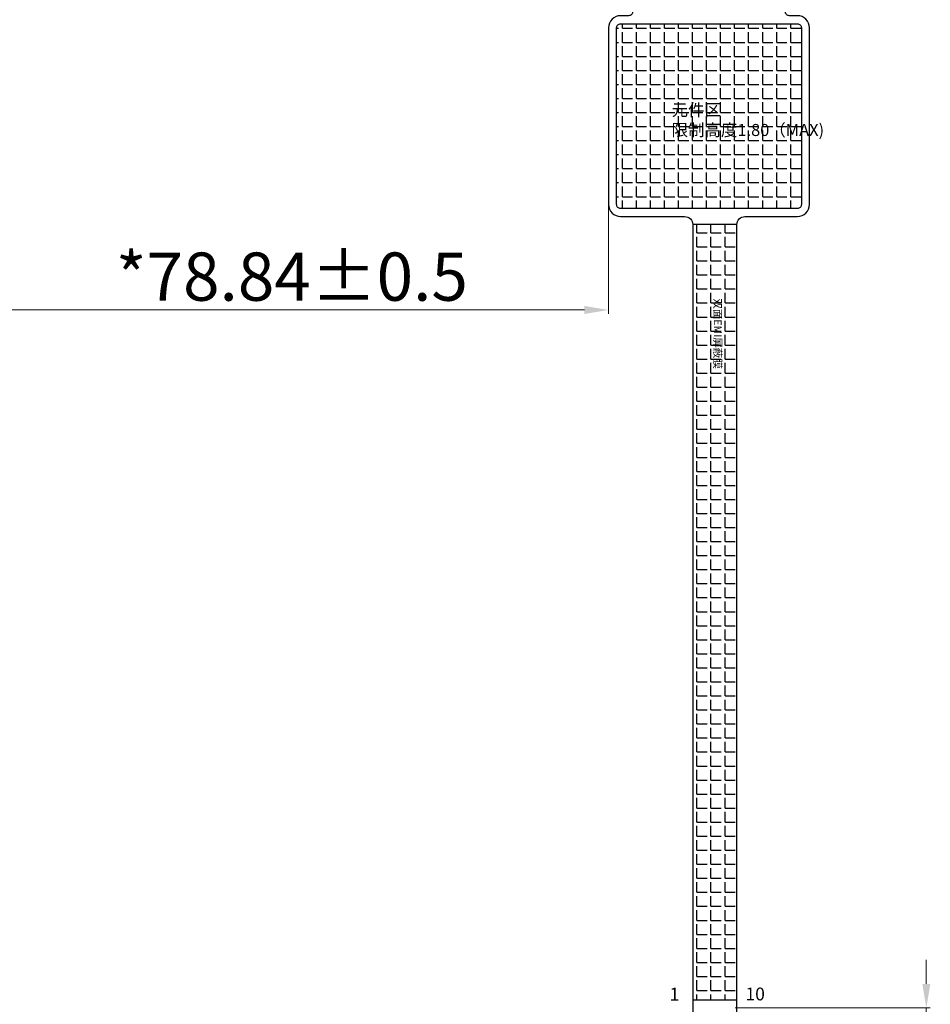
# Model space of a CAD drawing. Units: millimetres. Extents: x 6871 to 8444, y 528 to 1364.
# Drawn here: x 7017 to 7130, y 818 to 940 of the extents above; entities that cross this region are included whole.
import ezdxf
from ezdxf.enums import TextEntityAlignment as Align

# ---------------------------------------------------------------- set-up
doc = ezdxf.new("R2010")
doc.units = ezdxf.units.MM
doc.linetypes.add('ACAD_ISO04W100', pattern=[30, 24, -3, 0, -3])
doc.layers.get('DEFPOINTS').update_dxf_attribs({"color": 1, "linetype": 'ACAD_ISO04W100'})
doc.layers.add('DIM（标注）', color=3, linetype='Continuous', lineweight=9)
doc.layers.add('图框', color=7, linetype='Continuous')
doc.styles.get("Standard").update_dxf_attribs({"font": 'simhei.ttf', "height": 6})
doc.styles.add('STYLE1', font='txt')
doc.styles.add('彩云', font='txt')
doc.dimstyles.new('DIM1', dxfattribs={"dimtxt": 6, "dimasz": 3, "dimexe": 0.5, "dimexo": 0.3, "dimgap": 1, "dimtad": 1, "dimzin": 9, "dimdsep": 46, "dimtxsty": 'STYLE1', "dimcen": 0, "dimclrd": 256, "dimclrt": 256, "dimadec": 3, "dimazin": 2, "dimtfac": 1, "dimtmove": 0, "dimatfit": 0, "dimfxl": 1, "dimtvp": 1, "dimtolj": 1, "dimtzin": 0, "dimlwd": 13, "dimlwe": 13, "dimarcsym": 0})
pattern_1 = [(0, (2915.1322, -657.7378), (0, 1.74625), [1.27, -0.47625]), (90, (2915.1322, -657.7378), (-1.74625, 1e-16), [1.27, -0.47625])]

# ---------------------------------------------------------------- blocks, each defined once
blk = doc.blocks.new('*D295')
at = {"layer": 'DEFPOINTS', "color": 0}
for p in [(7105.36, 817.42), (7105.36, 815.92), (7129.44, 815.92)]:
    blk.add_point(p, dxfattribs=at)
at = {"layer": 'DIM（标注）', "lineweight": 13}
for p, q in [((7129.44, 820.42), (7129.44, 823.42)), ((7129.44, 817.42), (7129.44, 815.92)), ((7129.44, 812.92), (7129.44, 774.61))]:
    blk.add_line(p, q, dxfattribs=at)
at = {"layer": 'DIM（标注）', "color": 0, "lineweight": 13}
for p, q in [((7105.66, 817.42), (7129.94, 817.42)), ((7105.66, 815.92), (7129.94, 815.92))]:
    blk.add_line(p, q, dxfattribs=at)
at = {"layer": 'DIM（标注）'}
for points in [[(7128.94, 820.42), (7129.94, 820.42), (7129.44, 817.42)], [(7128.94, 812.92), (7129.94, 812.92), (7129.44, 815.92)]]:
    blk.add_solid(points, dxfattribs=at)
at = {"layer": 'DIM（标注）', "insert": (7125.29, 792.26), "char_height": 6, "attachment_point": 5, "rotation": 90}
blk.add_mtext('\\A1;1.5%%P0.3', dxfattribs=at)
blk = doc.blocks.new('*D296')
at = {"layer": 'DEFPOINTS', "color": 0}
for p in [(7011.06, 983.57), (7089.89, 933.34), (7089.89, 904.29)]:
    blk.add_point(p, dxfattribs=at)
at = {"layer": 'DIM（标注）', "color": 0, "lineweight": 13}
for p, q in [((7011.06, 983.27), (7011.06, 903.79)), ((7089.89, 933.04), (7089.89, 903.79))]:
    blk.add_line(p, q, dxfattribs=at)
at = {"layer": 'DIM（标注）', "lineweight": 13}
blk.add_line((7014.06, 904.29), (7086.89, 904.29), dxfattribs=at)
at = {"layer": 'DIM（标注）'}
for points in [[(7014.06, 904.79), (7014.06, 903.79), (7011.06, 904.29)], [(7086.89, 904.79), (7086.89, 903.79), (7089.89, 904.29)]]:
    blk.add_solid(points, dxfattribs=at)
at = {"layer": 'DIM（标注）', "insert": (7050.48, 908.44), "char_height": 6, "attachment_point": 5}
blk.add_mtext('\\A1;*78.84%%P0.5', dxfattribs=at)
blk = doc.blocks.new('*D298')
at = {"layer": 'DEFPOINTS', "color": 0}
for p in [(7112.32, 975.92), (6918.96, 815.92), (7105.09, 815.92)]:
    blk.add_point(p, dxfattribs=at)
at = {"layer": 'DIM（标注）', "color": 0, "lineweight": 13}
for p, q in [((7112.02, 975.92), (6918.46, 975.92)), ((7104.79, 815.92), (6918.46, 815.92))]:
    blk.add_line(p, q, dxfattribs=at)
at = {"layer": 'DIM（标注）', "lineweight": 13}
blk.add_line((6918.96, 972.92), (6918.96, 818.92), dxfattribs=at)
at = {"layer": 'DIM（标注）'}
for points in [[(6918.46, 972.92), (6919.46, 972.92), (6918.96, 975.92)], [(6918.46, 818.92), (6919.46, 818.92), (6918.96, 815.92)]]:
    blk.add_solid(points, dxfattribs=at)
at = {"layer": 'DIM（标注）', "insert": (6914.81, 895.92), "char_height": 6, "attachment_point": 5, "rotation": 90}
blk.add_mtext('\\A1;*160%%P0.5', dxfattribs=at)

msp = doc.modelspace()

# ---------------------------------------------------------------- hatches: boundary and pattern name
at = {"linetype": 'Continuous', "true_color": 0xa953a0}
h = msp.add_hatch(dxfattribs=at)
h.set_pattern_fill('ANGLE', color=215, scale=0.25)
h.set_pattern_definition([(0, (1501.8665, 562.1518), (0, 1.74625), [1.27, -0.47625]), (90, (1501.8665, 562.1518), (-1.74625, 1e-16), [1.27, -0.47625])])
h.paths.add_polyline_path([(7091.395, 939.916, 0.4142136), (7090.895, 939.416), (7090.895, 917.416, 0.4142136), (7091.395, 916.916), (7113.395, 916.916, 0.4142136), (7113.895, 917.416), (7113.895, 939.416, 0.4142136), (7113.395, 939.916)])
h.paths.add_polyline_path([(7097.368, 930.315), (7108.132, 930.315), (7108.132, 922.127), (7097.368, 922.127)], flags=24)
at = {"true_color": 0x5e67af}
h = msp.add_hatch(dxfattribs=at)
h.set_pattern_fill('ANGLE', color=165, scale=0.25)
h.set_pattern_definition(pattern_1)
h.paths.add_polyline_path([(7105.864, 914.916), (7100.364, 914.916), (7100.364, 818.416), (7105.864, 818.416)])
h.paths.add_polyline_path([(7104.201, 905.976), (7104.201, 896.656), (7102.437, 896.656), (7102.437, 905.976)], flags=24)
h = msp.add_hatch(dxfattribs=at)
h.set_pattern_fill('ANGLE', color=165, scale=0.25)
h.set_pattern_definition(pattern_1)
h.paths.add_polyline_path([(7105.864, 914.916), (7100.364, 914.916), (7100.364, 818.416), (7105.864, 818.416)])
h.paths.add_polyline_path([(7104.201, 905.976), (7104.201, 896.656), (7102.437, 896.656), (7102.437, 905.976)], flags=24)

# ---------------------------------------------------------------- linework, layer by layer
at = {"color": 165, "true_color": 0x5e67af}
msp.add_line((7100.364, 818.416), (7105.864, 818.416), dxfattribs=at)
at = {"color": 2, "linetype": 'Continuous'}
for points in [[(7082.314, 975.916, 0.1355656), (7083.061, 975.158), (7091.395, 970.346, -0.2679492), (7092.895, 967.748), (7092.895, 941.416, -0.4142136), (7092.395, 940.916), (7091.395, 940.916, 0.4142136), (7089.895, 939.416), (7089.895, 917.416, 0.4142136), (7091.395, 915.916), (7099.364, 915.916, -0.4142136), (7100.364, 914.916), (7100.364, 816.216, 0.4142136)], [(7105.864, 816.216), (7105.864, 914.916, -0.4142136), (7106.864, 915.916), (7113.395, 915.916, 0.4142136), (7114.895, 917.416), (7114.895, 939.416, 0.4142136), (7113.395, 940.916), (7112.395, 940.916, -0.4142136), (7111.895, 941.416), (7111.895, 967.748, -0.2679492), (7113.395, 970.346), (7121.729, 975.158, 0.1355656), (7122.476, 975.916)]]:
    msp.add_lwpolyline(points, format="xyb", dxfattribs=at)
at = {"color": 215, "linetype": 'Continuous', "true_color": 0xa953a0}
msp.add_lwpolyline([(7090.895, 917.416), (7090.895, 939.416, -0.4142136), (7091.395, 939.916), (7113.395, 939.916, -0.4142136), (7113.895, 939.416), (7113.895, 917.416, -0.4142136), (7113.395, 916.916), (7091.395, 916.916, -0.4142136)], format="xyb", close=True, dxfattribs=at)
at = {"color": 165, "true_color": 0x5e67af}
msp.add_lwpolyline([(7105.864, 818.416), (7105.864, 914.916), (7100.364, 914.916), (7100.364, 818.416)], close=True, dxfattribs=at)
msp.add_lwpolyline([(7105.864, 818.416), (7105.864, 914.916), (7100.364, 914.916), (7100.364, 818.416)], close=True, dxfattribs=at)

# ---------------------------------------------------------------- texts
at = {"insert": (7097.743, 929.94), "char_height": 1.5, "attachment_point": 1}
msp.add_mtext_dynamic_manual_height_columns('{\\fSimSun|b0|i0|c134|p2;\\C6;元件区\\P限制高度1.80（MAX)}', width=10.19324, gutter_width=12.5, heights=[0], dxfattribs=at)
at = {"color": 165, "true_color": 0x5e67af, "insert": (7103.961, 905.736), "char_height": 0.96, "width": 89.28153, "attachment_point": 1, "rotation": 270}
msp.add_mtext('双面EMI屏蔽膜\\P', dxfattribs=at)
msp.add_mtext('双面EMI屏蔽膜\\P', dxfattribs=at)
msp.add_mtext('双面EMI屏蔽膜\\P', dxfattribs=at)
at = {"layer": '图框', "color": 6, "linetype": 'ByBlock', "lineweight": -2, "style": '彩云'}
for s, height, p in [('1', 1.6, (7098.095, 818.931)), ('10', 1.6003, (7108.14, 818.954))]:
    msp.add_text(s, height=height, dxfattribs=at).set_placement(p, align=Align.MIDDLE)

# ---------------------------------------------------------------- dimensions: what is measured, and where the dimension line sits
at = {"layer": 'DIM（标注）'}
dim = msp.add_linear_dim(base=(7089.895, 904.291), p1=(7011.0599, 983.5745), p2=(7089.895, 933.3448), text='*<>%%P0.5', dimstyle='DIM1', override={"dimtxsty": 'Standard'}, dxfattribs=at)
dim.commit()
dim.dimension.update_dxf_attribs({"geometry": '*D296', "text_midpoint": (7050.4775, 908.4426)})
for base, p1, p2, text, picture, middle in [((6918.959, 815.916), (7112.316, 975.916), (7105.085, 815.916), '*<>%%P0.5', '*D298', (6914.807, 895.916)), ((7129.437, 815.916), (7105.364, 817.416), (7105.364, 815.916), '<>%%P0.3', '*D295', (7125.285, 792.265))]:
    dim = msp.add_linear_dim(base=base, p1=p1, p2=p2, angle=90, text=text, dimstyle='DIM1', override={"dimtxsty": 'Standard'}, dxfattribs=at)
    dim.commit()
    dim.dimension.update_dxf_attribs({"geometry": picture, "text_midpoint": middle})

doc.saveas('drawing.dxf')
